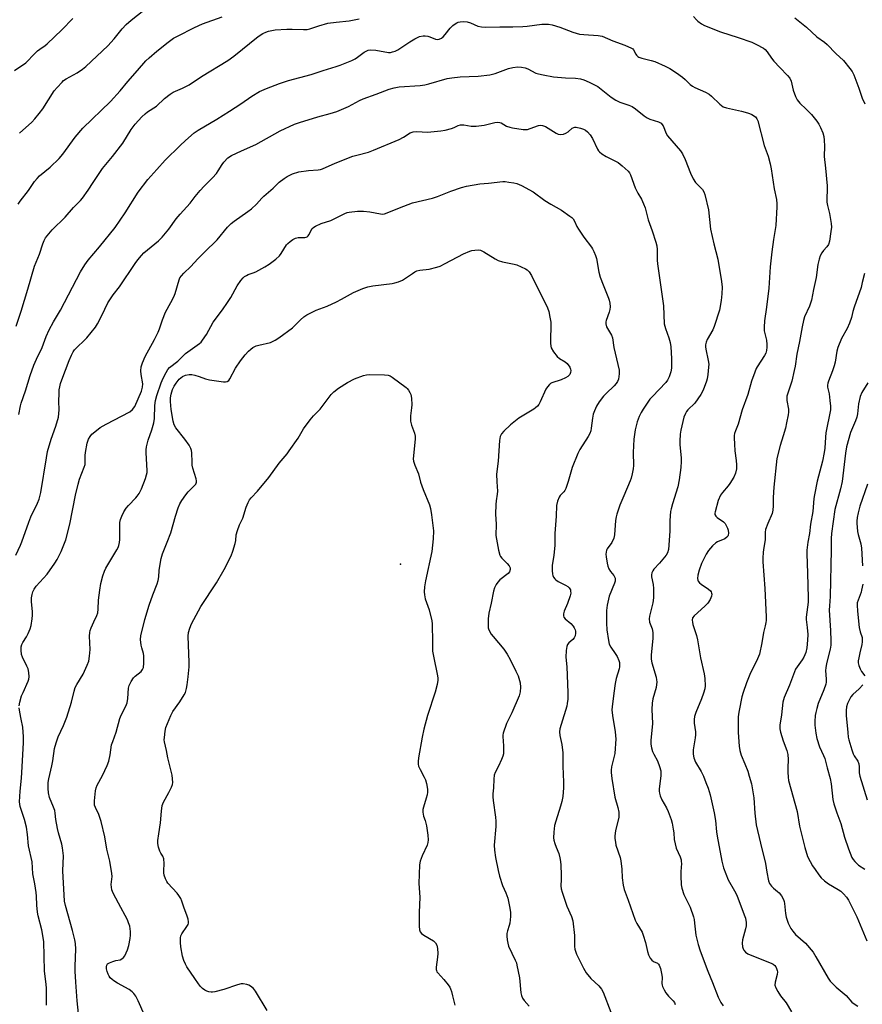
# Model space of a CAD drawing. Units: inches. Extents: x 1273769 to 1279769, y 581448 to 585449.
# Drawn here: x 1275975 to 1276307, y 582432 to 582819 of the extents above; entities that cross this region are included whole.
import ezdxf

# ---------------------------------------------------------------- set-up
doc = ezdxf.new("R2010")
doc.units = ezdxf.units.IN
doc.header["$MEASUREMENT"] = 0
doc.layers.add('ELEV-Spot Elevation', color=7, linetype='Continuous')
doc.layers.add('Undefined', color=1, linetype='Continuous')

msp = doc.modelspace()

# ---------------------------------------------------------------- linework, layer by layer
at = {"layer": 'ELEV-Spot Elevation'}
msp.add_point((1276125.07, 582604.74, 544.07), dxfattribs=at)
at = {"layer": 'Undefined'}
for points, elevation in [([(1275975.23, 582774.27), (1275980.1, 582778.61), (1275981.32, 582779.9), (1275983.07, 582781.95), (1275984.51, 582783.83), (1275988.93, 582790.88), (1275990.03, 582792.22), (1275991.99, 582794.36), (1275992.63, 582794.95), (1275993.59, 582795.63), (1275997.96, 582798.03), (1276000.02, 582799.48), (1276001.35, 582800.55), (1276009.97, 582808.61), (1276012.56, 582811.44), (1276015.61, 582815.37), (1276017.21, 582817), (1276019.15, 582818.69), (1276026, 582824.04)], 528), ([(1275973.33, 582798.94), (1275977.71, 582801.99), (1275978.58, 582802.74), (1275980.49, 582804.81), (1275982.39, 582806.66), (1275983.28, 582807.36), (1275985.33, 582808.72), (1275986.2, 582809.45), (1275991.96, 582814.96), (1275996.31, 582819.32)], 526), ([(1275974.78, 582746.37), (1275975.51, 582747.54), (1275978.79, 582751.75), (1275981.17, 582755.25), (1275982.16, 582756.49), (1275983.17, 582757.47), (1275987.32, 582760.86), (1275990.92, 582764.36), (1275992.31, 582766.02), (1275997.2, 582772.69), (1276000.21, 582776.21), (1276011, 582786.79), (1276014.83, 582790.99), (1276017.89, 582794.63), (1276021.73, 582798.88), (1276024.97, 582802.75), (1276026.24, 582803.93), (1276029.34, 582806.53), (1276033.72, 582810.11), (1276035.85, 582811.58), (1276037.36, 582812.45), (1276044.09, 582815.9), (1276047.2, 582817.31), (1276054.92, 582820.08)], 530), ([(1276240.41, 582820.2), (1276241.49, 582818.9), (1276242.1, 582818.31), (1276243.48, 582817.29), (1276244.73, 582816.58), (1276250.95, 582814.1), (1276257.97, 582811.9), (1276263.25, 582810.07), (1276265.1, 582809.21), (1276267.9, 582807.65), (1276268.58, 582807.14), (1276269.35, 582806.32), (1276271.08, 582803.78), (1276271.99, 582802.66), (1276274.38, 582800.06), (1276277.4, 582796.95), (1276278.3, 582795.85), (1276278.81, 582794.68), (1276279.27, 582792.34), (1276279.6, 582791.2), (1276280.55, 582788.71), (1276281.17, 582787.38), (1276282.15, 582786.12), (1276284.74, 582783.69), (1276286.73, 582781.59), (1276287.89, 582780.29), (1276288.89, 582778.99), (1276289.64, 582777.85), (1276290.3, 582776.53), (1276291.21, 582774.35), (1276291.6, 582773), (1276291.77, 582771.55), (1276291.87, 582769.18), (1276291.79, 582765.11), (1276292.32, 582760.56), (1276292.99, 582753.58), (1276292.84, 582747.11), (1276293.05, 582745.85), (1276293.84, 582742.7), (1276294.48, 582738.71), (1276294.59, 582737.29), (1276294.42, 582735.57), (1276293.82, 582731.85), (1276293.42, 582730.47), (1276292.87, 582729.56), (1276291.5, 582728.1), (1276290.85, 582727.23), (1276290.25, 582726.03), (1276289.8, 582724.75), (1276289.33, 582722.58), (1276288.6, 582717.55), (1276287.55, 582712.75), (1276286.77, 582708.61), (1276285.97, 582706.23), (1276284.07, 582701.98), (1276283.63, 582700.63), (1276283.08, 582698.16), (1276282.05, 582692.29), (1276281, 582687.3), (1276280.35, 582682.62), (1276280.02, 582680.88), (1276279.01, 582676.77), (1276277.56, 582672.46), (1276277.11, 582670.86), (1276277.02, 582670.03), (1276277.07, 582669.17), (1276277.71, 582665.67), (1276277.71, 582664.58), (1276277.58, 582663.45), (1276277.01, 582660.32), (1276276.52, 582658.31), (1276275.68, 582655.18), (1276274.41, 582651.45), (1276273.16, 582646.27), (1276271.91, 582635.07), (1276271.67, 582631), (1276271.73, 582627.71), (1276271.57, 582626.03), (1276271.26, 582624.67), (1276269.6, 582620.81), (1276268.74, 582618.43), (1276268.6, 582617.35), (1276268.5, 582614.36), (1276268.03, 582611.32), (1276267.83, 582609.54), (1276267.64, 582607.16), (1276267.61, 582605.67), (1276268.43, 582595.21), (1276268.91, 582584.09), (1276268.91, 582582.61), (1276268.83, 582581.78), (1276268.55, 582580.45), (1276267.88, 582577.93), (1276267.27, 582573.77), (1276266.31, 582569.42), (1276265.56, 582567.55), (1276262.57, 582561.34), (1276261.25, 582558.12), (1276259.87, 582554.27), (1276259.4, 582552.59), (1276258.28, 582547.19), (1276258.05, 582545.77), (1276257.97, 582544.61), (1276257.88, 582538.53), (1276258.35, 582533.22), (1276258.58, 582531.47), (1276259.15, 582529.62), (1276260.62, 582526.28), (1276261.71, 582523.3), (1276262.32, 582521.38), (1276263.13, 582518.32), (1276264.11, 582512.85), (1276264.53, 582506.89), (1276265.06, 582502.29), (1276266.69, 582495.08), (1276268.72, 582487.08), (1276269.23, 582483.63), (1276269.92, 582480.26), (1276270.28, 582479.19), (1276271, 582478.08), (1276271.77, 582477.29), (1276273.44, 582476.05), (1276274.08, 582475.46), (1276274.92, 582474.35), (1276275.78, 582472.92), (1276276.07, 582472.15), (1276276.22, 582471.34), (1276276.57, 582467.38), (1276276.8, 582465.95), (1276277.57, 582463.6), (1276278.61, 582461.53), (1276279.4, 582460.36), (1276280.48, 582459.09), (1276284.41, 582455.68), (1276287.4, 582452.11), (1276288.54, 582450.38), (1276293.35, 582441.94), (1276294.16, 582440.75), (1276296.46, 582438.43), (1276300.39, 582435.07), (1276302.65, 582432.52), (1276303.52, 582431.81), (1276304.95, 582430.93)], 532), ([(1276280.22, 582819.69), (1276284.77, 582816), (1276288.83, 582812.2), (1276291.85, 582810.09), (1276293, 582809.17), (1276296.4, 582805.66), (1276299.33, 582802.81), (1276301.89, 582799.69), (1276302.72, 582798.52), (1276303.37, 582797.22), (1276305.36, 582792.01), (1276306.75, 582787.98), (1276307.75, 582785.77)], 530), ([(1275973.91, 582698.4), (1275975.97, 582704.28), (1275978.56, 582712.9), (1275981.11, 582722), (1275983.1, 582726.66), (1275984.44, 582730.77), (1275985.01, 582732.06), (1275985.56, 582733.06), (1275986.77, 582734.7), (1275988.08, 582736.27), (1275993.24, 582741.27), (1275996.47, 582745), (1275999.3, 582747.86), (1276000.06, 582748.75), (1276002.34, 582751.84), (1276004.21, 582754.83), (1276007.93, 582760.42), (1276011.89, 582765.15), (1276015.94, 582770.31), (1276019.15, 582775.72), (1276020.73, 582777.87), (1276023.39, 582780.67), (1276024.67, 582781.9), (1276025.65, 582782.63), (1276029.11, 582784.89), (1276032.25, 582787.96), (1276034.5, 582789.64), (1276035.71, 582790.34), (1276039.34, 582791.96), (1276041.95, 582793.35), (1276046.81, 582796.59), (1276057.19, 582802.85), (1276059.59, 582804.56), (1276069.13, 582812.31), (1276070.93, 582813.47), (1276072.16, 582814.02), (1276073.22, 582814.36), (1276075.81, 582814.87), (1276080.48, 582815.15), (1276082.54, 582815.21), (1276086.99, 582815.04), (1276088.39, 582815.11), (1276089.42, 582815.33), (1276093.05, 582816.53), (1276096.49, 582817.51), (1276099.86, 582817.99), (1276104.92, 582818.45), (1276108.92, 582819.26)], 532), ([(1275975.06, 582663.65), (1275975.62, 582666.98), (1275975.89, 582668.08), (1275977.62, 582672.91), (1275979.53, 582678.95), (1275980.92, 582683.05), (1275981.96, 582685.45), (1275984.16, 582689.95), (1275985.82, 582694.37), (1275986.9, 582696.97), (1275988.58, 582700.06), (1275991.38, 582704.65), (1275999.29, 582719.8), (1276000.97, 582722.49), (1276002.34, 582724.38), (1276006.78, 582729.51), (1276012.88, 582737.15), (1276016.82, 582742.97), (1276021.91, 582751.08), (1276025.77, 582756.06), (1276029.23, 582760.03), (1276032.55, 582763.6), (1276038.4, 582769.39), (1276040.57, 582771.41), (1276044.03, 582774.41), (1276045.61, 582775.47), (1276052.91, 582779.81), (1276057.88, 582782.88), (1276062.27, 582785.81), (1276066.6, 582788.82), (1276069.73, 582790.69), (1276072.37, 582791.82), (1276077.52, 582793.78), (1276081.07, 582795.02), (1276089.93, 582797.35), (1276094.72, 582798.97), (1276099.77, 582800.46), (1276101.42, 582801.02), (1276105.99, 582802.85), (1276107.3, 582803.45), (1276108.26, 582804.11), (1276110.8, 582806.16), (1276111.56, 582806.57), (1276112.37, 582806.87), (1276113.48, 582807.05), (1276115.47, 582806.95), (1276120.4, 582806), (1276121.23, 582806.04), (1276122.03, 582806.21), (1276123.07, 582806.54), (1276124.1, 582807.04), (1276128.76, 582810.23), (1276130.77, 582811.39), (1276132.59, 582812.24), (1276133.98, 582812.57), (1276134.81, 582812.62), (1276135.85, 582812.49), (1276136.62, 582812.23), (1276138.89, 582811.23), (1276139.58, 582811.11), (1276140.32, 582811.22), (1276141.3, 582811.68), (1276141.96, 582812.19), (1276142.73, 582813.07), (1276144.7, 582815.64), (1276145.69, 582816.66), (1276146.57, 582817.32), (1276147.27, 582817.73), (1276147.78, 582817.93), (1276148.6, 582818.12), (1276150.02, 582818.23), (1276151.33, 582818.07), (1276152.67, 582817.65), (1276155.59, 582816.31), (1276156.93, 582816.05), (1276158.57, 582815.92), (1276164.18, 582816.1), (1276169.31, 582816.08), (1276173.28, 582816.19), (1276174.99, 582816.34), (1276180.71, 582817.13), (1276182.15, 582817.19), (1276183.3, 582817.14), (1276184.72, 582816.87), (1276187.8, 582815.97), (1276192.95, 582813.98), (1276195.47, 582813.28), (1276197.2, 582813.02), (1276202.85, 582812.67), (1276204.4, 582812.39), (1276208.69, 582810.64), (1276213.36, 582808.92), (1276216, 582807.73), (1276216.46, 582807.42), (1276216.83, 582807.04), (1276217.72, 582805.32), (1276218.01, 582804.91), (1276218.52, 582804.43), (1276218.92, 582804.19), (1276220.11, 582803.76), (1276223.72, 582802.84), (1276225.1, 582802.41), (1276229.16, 582800.66), (1276231.01, 582799.75), (1276233.73, 582797.96), (1276236.02, 582796.28), (1276237.11, 582795.34), (1276239.01, 582793.45), (1276239.93, 582792.72), (1276240.94, 582792.19), (1276245.15, 582790.38), (1276246.57, 582789.6), (1276247.42, 582788.87), (1276250.68, 582785.67), (1276252.01, 582784.65), (1276253.39, 582784.19), (1276259.24, 582782.95), (1276261.67, 582782.33), (1276262.45, 582782.05), (1276263.25, 582781.65), (1276264.69, 582780.65), (1276265.3, 582779.89), (1276265.64, 582779.08), (1276268.14, 582769.42), (1276269.71, 582765.23), (1276270.55, 582762.23), (1276270.98, 582760.3), (1276272.14, 582752.35), (1276272.95, 582748.15), (1276273.14, 582746.5), (1276273.16, 582745.34), (1276272.75, 582737.97), (1276271.83, 582732.5), (1276271.23, 582727.67), (1276270.55, 582721.68), (1276270, 582713.33), (1276269.07, 582705.83), (1276268.27, 582700.48), (1276268.17, 582697.92), (1276268.22, 582696.51), (1276269.02, 582692.81), (1276269.21, 582691.21), (1276269.22, 582690.13), (1276269.04, 582688.81), (1276268.76, 582687.78), (1276268.34, 582686.86), (1276265.41, 582682.44), (1276264.99, 582681.67), (1276264.43, 582680.32), (1276263.13, 582676.73), (1276261.72, 582671.47), (1276259.55, 582665.51), (1276257.99, 582659.81), (1276256.91, 582657.19), (1276256.56, 582656.13), (1276256.4, 582655.33), (1276256.33, 582654.49), (1276256.44, 582651.93), (1276256.64, 582649.36), (1276257.2, 582645.55), (1276257.33, 582643.88), (1276257.28, 582642.22), (1276256.93, 582640.56), (1276256.2, 582638.98), (1276254.71, 582636.45), (1276254.01, 582635.55), (1276251.73, 582633.01), (1276250.98, 582631.86), (1276250.12, 582629.83), (1276248.83, 582625.33), (1276248.76, 582624.78), (1276248.8, 582624.28), (1276249.12, 582623.63), (1276249.74, 582623.07), (1276252.19, 582621.37), (1276252.77, 582620.72), (1276253.22, 582619.98), (1276253.72, 582618.93), (1276253.95, 582618.11), (1276254.07, 582617.01), (1276254, 582616.22), (1276253.81, 582615.78), (1276253.52, 582615.4), (1276252.73, 582614.78), (1276249.83, 582613.59), (1276249.1, 582613.16), (1276247.82, 582611.95), (1276246.26, 582610.18), (1276245.36, 582608.69), (1276243.58, 582605.03), (1276242.6, 582602.35), (1276242.05, 582600.45), (1276241.91, 582599.12), (1276242.05, 582598.45), (1276242.25, 582598.03), (1276242.75, 582597.41), (1276243.38, 582596.86), (1276246.22, 582594.94), (1276247.06, 582594.25), (1276247.34, 582593.85), (1276247.5, 582593.42), (1276247.54, 582592.95), (1276247.4, 582592.18), (1276246.9, 582590.89), (1276245.98, 582589.44), (1276244.82, 582588.23), (1276240.65, 582584.46), (1276240.04, 582583.6), (1276239.89, 582582.8), (1276239.93, 582581.94), (1276240.13, 582581.1), (1276241.58, 582576.69), (1276242, 582575), (1276243.07, 582567.95), (1276244.6, 582561.57), (1276244.78, 582559.81), (1276244.94, 582556.88), (1276244.84, 582555.73), (1276244.33, 582554.05), (1276243.51, 582551.83), (1276241.27, 582546.45), (1276240.75, 582544.79), (1276240.64, 582543.66), (1276240.67, 582542.22), (1276241.11, 582538.77), (1276241.18, 582537.63), (1276241.07, 582536.47), (1276240.27, 582531.8), (1276240.19, 582530.92), (1276240.23, 582530.05), (1276240.56, 582528.61), (1276241.16, 582526.94), (1276243.35, 582523.19), (1276244.26, 582521.42), (1276245.19, 582518.91), (1276246.14, 582516.65), (1276246.92, 582514.07), (1276248.51, 582506.94), (1276248.96, 582504), (1276249.43, 582499.45), (1276249.67, 582497.73), (1276251.53, 582487.98), (1276252.15, 582485.39), (1276254.06, 582480.64), (1276256.56, 582476.28), (1276257.41, 582474.6), (1276260.33, 582466.91), (1276260.78, 582465.52), (1276261.06, 582463.87), (1276261.04, 582462.58), (1276260.78, 582461.31), (1276259.67, 582457.07), (1276259.45, 582455.65), (1276259.64, 582454.26), (1276259.89, 582453.46), (1276260.13, 582452.96), (1276260.83, 582452.15), (1276261.77, 582451.53), (1276265.94, 582449.8), (1276270.98, 582447.83), (1276271.76, 582447.42), (1276272.4, 582446.86), (1276272.71, 582446.43), (1276273.07, 582445.7), (1276273.3, 582444.93), (1276273.35, 582444.43), (1276273.22, 582443.36), (1276272.47, 582440.32), (1276272.4, 582439.24), (1276272.74, 582438.2), (1276273.55, 582436.69), (1276274.64, 582434.98), (1276276.85, 582432.26), (1276278.97, 582428.71)], 534), ([(1275973.82, 582608.31), (1275975.66, 582612.19), (1275976.19, 582613.55), (1275978.88, 582621.3), (1275979.79, 582623.37), (1275982.38, 582628.71), (1275983.01, 582630.36), (1275983.61, 582632.9), (1275985.83, 582646.54), (1275986.33, 582649.05), (1275987.78, 582653.96), (1275989.62, 582659.09), (1275990.6, 582662.64), (1275990.84, 582665.46), (1275990.75, 582668.93), (1275990.82, 582671.88), (1275990.92, 582673.35), (1275991.11, 582674.48), (1275991.46, 582675.85), (1275991.91, 582677.22), (1275994.85, 582684.86), (1275995.74, 582687), (1275996.38, 582688.28), (1275996.92, 582689.03), (1276001.71, 582693.76), (1276005.14, 582698.04), (1276005.89, 582699.26), (1276007.66, 582702.55), (1276010.04, 582707.52), (1276010.74, 582708.78), (1276012.05, 582710.68), (1276014.61, 582713.78), (1276020.76, 582723.03), (1276021.79, 582724.46), (1276023.28, 582726.21), (1276024.23, 582727.19), (1276029.88, 582731.97), (1276031.33, 582733.39), (1276033.99, 582736.54), (1276036.84, 582740.55), (1276038.48, 582742.48), (1276042.35, 582746.75), (1276044.35, 582749.38), (1276046.35, 582751.77), (1276047.85, 582753.44), (1276051.18, 582756.76), (1276052.77, 582758.48), (1276053.44, 582759.44), (1276054.93, 582761.94), (1276055.62, 582762.88), (1276057.26, 582764.53), (1276058.71, 582765.45), (1276062.56, 582767.39), (1276068.27, 582769.82), (1276077.77, 582775.19), (1276083.45, 582777.82), (1276085.42, 582778.52), (1276092.55, 582780.7), (1276097.51, 582781.96), (1276100.05, 582782.76), (1276104.71, 582784.78), (1276109, 582787.1), (1276110.47, 582787.79), (1276115.52, 582789.59), (1276120.64, 582791.58), (1276122.57, 582792.15), (1276124.58, 582792.46), (1276132.89, 582793.03), (1276134.65, 582793.23), (1276136.28, 582793.62), (1276143.46, 582795.72), (1276145.28, 582796.1), (1276148.56, 582796.41), (1276155.67, 582796.74), (1276160.2, 582797.22), (1276162.32, 582797.76), (1276167.58, 582799.74), (1276169.3, 582800.1), (1276171.32, 582800.33), (1276172.76, 582800.23), (1276174.16, 582799.94), (1276175.2, 582799.54), (1276178.4, 582797.94), (1276179.45, 582797.61), (1276181.2, 582797.24), (1276185.32, 582796.5), (1276189.96, 582796.09), (1276193.93, 582795.91), (1276195.86, 582795.63), (1276197.21, 582795.31), (1276199.36, 582794.37), (1276202.76, 582792.61), (1276207.97, 582788.5), (1276209.88, 582787.2), (1276211.42, 582786.48), (1276214.98, 582785.34), (1276216.25, 582784.76), (1276217.6, 582783.8), (1276220.95, 582781.08), (1276222.13, 582780.28), (1276223.22, 582779.82), (1276226.63, 582778.71), (1276227.64, 582778.18), (1276227.95, 582777.87), (1276228.39, 582777.16), (1276229.59, 582774.2), (1276230.17, 582773.22), (1276235.28, 582767.33), (1276235.99, 582766.13), (1276237.13, 582763.87), (1276239.15, 582758.57), (1276240.19, 582756.37), (1276241.21, 582754.89), (1276243.85, 582752.13), (1276244.45, 582751.23), (1276244.89, 582750.2), (1276246.21, 582744.08), (1276247.11, 582736.52), (1276248.41, 582730.8), (1276249.93, 582724.69), (1276251.34, 582715.93), (1276251.6, 582713.7), (1276251.49, 582711.07), (1276251.22, 582708.43), (1276250.53, 582704.63), (1276248.54, 582698.18), (1276247.91, 582696.89), (1276245.76, 582693.14), (1276245.36, 582692.1), (1276245.11, 582691.04), (1276245.06, 582690.22), (1276245.16, 582689.37), (1276246.15, 582684.81), (1276246.34, 582683.39), (1276246.3, 582682.23), (1276245.97, 582679.34), (1276245.73, 582677.62), (1276245.54, 582676.77), (1276244.19, 582673.23), (1276243.21, 582671.46), (1276240.89, 582668.15), (1276238.17, 582665.41), (1276237.62, 582664.77), (1276237.16, 582664.08), (1276236.58, 582662.58), (1276235.33, 582657.45), (1276235.08, 582655.83), (1276234.97, 582653.19), (1276235.04, 582651.74), (1276235.57, 582646.58), (1276235.55, 582645.13), (1276235.38, 582642.79), (1276234.73, 582637.92), (1276234.23, 582635.13), (1276232.12, 582628.5), (1276231.57, 582626.58), (1276231.34, 582625.46), (1276231.07, 582621.88), (1276231.02, 582617.74), (1276230.54, 582610.55), (1276230.19, 582609.21), (1276229.63, 582608.24), (1276227.04, 582605.15), (1276224.79, 582602.8), (1276224.32, 582602.1), (1276224.02, 582601.35), (1276223.87, 582600.57), (1276223.9, 582599.78), (1276224.5, 582596.81), (1276224.69, 582595.22), (1276224.6, 582591.52), (1276224.36, 582589.54), (1276223.12, 582584.28), (1276222.96, 582583.22), (1276223.12, 582581.94), (1276224.16, 582579.27), (1276224.37, 582577.85), (1276224.36, 582575.49), (1276223.68, 582569.08), (1276223.69, 582567.42), (1276223.99, 582566.01), (1276225.65, 582560.26), (1276225.85, 582559.24), (1276225.91, 582558.48), (1276225.66, 582556.31), (1276224.39, 582551.75), (1276224.11, 582550.08), (1276224.02, 582547.61), (1276224.21, 582542.16), (1276223.63, 582535.43), (1276223.6, 582533.99), (1276223.85, 582532.53), (1276224.27, 582531.1), (1276224.75, 582530.07), (1276226.23, 582527.38), (1276227.02, 582525.15), (1276227.47, 582523.44), (1276227.53, 582522.58), (1276227.48, 582521.71), (1276226.89, 582516.27), (1276226.86, 582515.45), (1276226.95, 582514.65), (1276227.27, 582513.59), (1276227.92, 582512.04), (1276229.71, 582508.9), (1276230.42, 582507.44), (1276231.61, 582504.3), (1276231.99, 582502.86), (1276232.42, 582500.52), (1276232.61, 582499.05), (1276232.79, 582496.43), (1276233.1, 582494.72), (1276233.59, 582493.05), (1276235.09, 582489.6), (1276235.46, 582488.52), (1276235.58, 582487.85), (1276235.61, 582487.06), (1276235.35, 582483.93), (1276235.35, 582482.18), (1276235.48, 582478.68), (1276235.73, 582477.27), (1276236.62, 582474.84), (1276239, 582469.87), (1276240.31, 582466.12), (1276240.58, 582464.99), (1276240.81, 582463.53), (1276241.33, 582458.9), (1276242.23, 582455.19), (1276243.01, 582452.71), (1276245.99, 582444.66), (1276247.86, 582440.23), (1276250.13, 582434.45), (1276251.07, 582432.42), (1276251.98, 582431.09)], 536), ([(1275975.15, 582549.11), (1275975.39, 582550.48), (1275976.1, 582552.93), (1275976.65, 582554.27), (1275978.74, 582558.74), (1275978.98, 582559.56), (1275979.04, 582560.41), (1275978.93, 582562.14), (1275978.63, 582563.56), (1275978.18, 582564.65), (1275976.5, 582568.15), (1275976.1, 582569.25), (1275975.9, 582570.92), (1275975.98, 582572.31), (1275976.23, 582573.13), (1275976.59, 582573.91), (1275978.03, 582576.16), (1275978.69, 582577.44), (1275979.47, 582579.29), (1275979.86, 582580.68), (1275980.29, 582583.27), (1275980.44, 582584.72), (1275980.38, 582586.15), (1275980.03, 582589.89), (1275980.01, 582591.52), (1275980.21, 582592.88), (1275980.53, 582593.94), (1275981.04, 582594.95), (1275981.82, 582596.13), (1275986.18, 582600.84), (1275989.18, 582605.1), (1275990.06, 582606.63), (1275991.66, 582609.8), (1275993.56, 582614.37), (1275995.11, 582620.45), (1275997.33, 582631.91), (1275998.31, 582636.22), (1275998.9, 582638.19), (1276000.71, 582642.85), (1276001.05, 582643.96), (1276001.16, 582645.1), (1276001.1, 582647.55), (1276001.19, 582648.65), (1276001.95, 582652.32), (1276002.47, 582653.97), (1276003.02, 582654.98), (1276003.73, 582655.88), (1276004.85, 582656.86), (1276006.99, 582658.49), (1276009.38, 582659.89), (1276018.7, 582664.73), (1276019.78, 582665.62), (1276020.6, 582666.73), (1276023.22, 582672.83), (1276023.7, 582674.41), (1276023.74, 582675.73), (1276023.15, 582679.37), (1276023.05, 582680.75), (1276023.17, 582682.33), (1276023.63, 582683.97), (1276024.64, 582686.39), (1276028.31, 582693.16), (1276029.75, 582696.01), (1276030.28, 582697.34), (1276031.51, 582700.89), (1276032.75, 582703.94), (1276034.85, 582707.63), (1276036.03, 582709.92), (1276036.53, 582711.28), (1276038.04, 582716.56), (1276038.38, 582717.33), (1276038.96, 582718.22), (1276039.89, 582719.26), (1276042.7, 582721.87), (1276045.36, 582724.8), (1276047.99, 582727.54), (1276053.03, 582732.36), (1276057.12, 582737.32), (1276058.53, 582738.81), (1276059.66, 582739.73), (1276065.14, 582743.49), (1276066.52, 582744.51), (1276068.43, 582746.34), (1276070.53, 582748.7), (1276071.36, 582749.52), (1276075.02, 582752.64), (1276077.44, 582754.96), (1276079.31, 582756.43), (1276080.52, 582757.28), (1276081.3, 582757.69), (1276082.67, 582758.24), (1276085.19, 582759.04), (1276088.9, 582759.53), (1276092.69, 582759.86), (1276093.67, 582760.03), (1276094.44, 582760.27), (1276099.45, 582762.42), (1276106.39, 582765.18), (1276107.98, 582765.68), (1276112.54, 582766.86), (1276114.48, 582767.58), (1276124.57, 582771.76), (1276126.29, 582772.64), (1276128.98, 582774.41), (1276130.16, 582774.81), (1276131.52, 582774.92), (1276135.73, 582774.72), (1276141.03, 582775.2), (1276142.76, 582775.46), (1276145.2, 582776.09), (1276146.25, 582776.49), (1276147.77, 582777.26), (1276148.71, 582777.55), (1276150.06, 582777.53), (1276152.9, 582777.03), (1276154.85, 582777), (1276157.97, 582777.47), (1276162.26, 582778.46), (1276163.4, 582778.59), (1276164.18, 582778.47), (1276164.69, 582778.29), (1276166.87, 582777.06), (1276168.1, 582776.62), (1276169.13, 582776.38), (1276173.41, 582775.7), (1276174.24, 582775.69), (1276175.06, 582775.78), (1276176.17, 582776.09), (1276179.45, 582777.27), (1276180.27, 582777.41), (1276180.95, 582777.34), (1276182.16, 582776.85), (1276186.38, 582774.23), (1276187.18, 582773.93), (1276188.04, 582773.81), (1276189.18, 582773.87), (1276190.15, 582774.25), (1276191.05, 582774.85), (1276192.61, 582776.21), (1276193.26, 582776.54), (1276193.7, 582776.64), (1276194.25, 582776.63), (1276195.95, 582776.23), (1276197.07, 582775.85), (1276197.85, 582775.47), (1276198.73, 582774.75), (1276199.7, 582773.67), (1276200.61, 582772.2), (1276202.58, 582768.02), (1276203.02, 582767.3), (1276203.39, 582766.89), (1276204.27, 582766.21), (1276205.96, 582765.16), (1276210.71, 582762.72), (1276212.31, 582761.47), (1276214.68, 582759.32), (1276215.18, 582758.63), (1276215.57, 582757.87), (1276217.41, 582752.74), (1276218.49, 582750.67), (1276219.9, 582748.32), (1276220.75, 582746.51), (1276221.31, 582744.86), (1276222.49, 582740.24), (1276224.12, 582735.88), (1276225.55, 582731.41), (1276225.92, 582729.99), (1276226.07, 582728.46), (1276226.08, 582724.31), (1276226.19, 582722.84), (1276228.61, 582706.43), (1276228.85, 582699.29), (1276229.32, 582697.4), (1276230.71, 582693.83), (1276231.18, 582691.89), (1276231.48, 582690.2), (1276231.76, 582685.63), (1276231.7, 582681.81), (1276231.49, 582680.38), (1276230.76, 582678.49), (1276230.12, 582677.19), (1276229.47, 582676.24), (1276224.21, 582670.74), (1276223.25, 582669.61), (1276222.38, 582668.42), (1276220.52, 582665.74), (1276219.75, 582664.48), (1276219.01, 582662.89), (1276218.19, 582660.73), (1276217.49, 582657.65), (1276216.84, 582653.97), (1276216.66, 582648.7), (1276216.76, 582643.61), (1276216.65, 582642.25), (1276216.26, 582640.3), (1276215.83, 582638.65), (1276215.45, 582637.56), (1276213.02, 582631.65), (1276211.37, 582627.94), (1276210.15, 582624.48), (1276209.9, 582623.37), (1276209.73, 582621.91), (1276209.34, 582616.35), (1276209.02, 582615), (1276208.26, 582613.26), (1276206.45, 582610.73), (1276206.18, 582610.24), (1276205.96, 582609.53), (1276205.9, 582608.74), (1276206, 582607.62), (1276206.4, 582605.1), (1276206.68, 582604), (1276207.13, 582602.92), (1276207.69, 582601.89), (1276209.05, 582600.25), (1276209.33, 582599.79), (1276209.51, 582599.27), (1276209.57, 582598.72), (1276209.5, 582598.08), (1276209.26, 582597.24), (1276207.26, 582592.23), (1276206.41, 582588.59), (1276206.13, 582586.59), (1276206.1, 582581.58), (1276206.34, 582578.93), (1276206.92, 582574.78), (1276207.22, 582573.34), (1276207.84, 582572.11), (1276209.62, 582569.66), (1276210.33, 582568.46), (1276210.99, 582566.93), (1276211.2, 582566.08), (1276211.31, 582565.23), (1276211.27, 582564.42), (1276211.12, 582563.63), (1276209.92, 582559.77), (1276209.51, 582557.84), (1276209.07, 582554), (1276208.32, 582548.63), (1276208.3, 582547.49), (1276208.51, 582545.21), (1276208.75, 582543.5), (1276209.57, 582538.96), (1276209.74, 582537.25), (1276209.77, 582536.11), (1276209.39, 582530.32), (1276208.18, 582525.1), (1276207.96, 582523.73), (1276207.93, 582522.89), (1276208.2, 582520.51), (1276209.47, 582513.11), (1276210.63, 582509.06), (1276211.01, 582507.17), (1276211.03, 582506.1), (1276210.94, 582505.28), (1276209.71, 582499.87), (1276209.49, 582497.95), (1276209.47, 582496.83), (1276209.65, 582495.37), (1276209.88, 582494.22), (1276211.49, 582489.37), (1276211.82, 582488.03), (1276212.22, 582484.86), (1276212.3, 582481.42), (1276212.65, 582478.56), (1276213.12, 582476.86), (1276214.7, 582472.65), (1276217.46, 582464.7), (1276218.06, 582463.44), (1276220.14, 582459.99), (1276220.62, 582458.91), (1276221.53, 582455.92), (1276222.23, 582452.47), (1276222.69, 582451.1), (1276223.35, 582449.84), (1276224.03, 582448.98), (1276224.7, 582448.54), (1276226.17, 582447.82), (1276226.56, 582447.5), (1276226.87, 582447.07), (1276227.37, 582445.71), (1276227.97, 582443.08), (1276228.03, 582442.23), (1276227.91, 582439.89), (1276228.03, 582439.16), (1276228.21, 582438.64), (1276228.82, 582437.36), (1276229.55, 582436.16), (1276230.59, 582434.9), (1276232.36, 582433.08), (1276232.84, 582432.39), (1276233.2, 582431.62)], 538), ([(1275998.8, 582425.57), (1275997.98, 582433.02), (1275997.4, 582440.35), (1275997.16, 582444.64), (1275997.14, 582446.69), (1275997.45, 582453.39), (1275997.32, 582455.62), (1275997.06, 582457.02), (1275996.12, 582460.69), (1275993.34, 582470.5), (1275992.98, 582472.17), (1275992.3, 582484.13), (1275992.56, 582490.06), (1275992.17, 582493.19), (1275991.86, 582494.58), (1275990.58, 582499.08), (1275990.16, 582500.81), (1275989.51, 582504.34), (1275989.29, 582506.86), (1275989.12, 582507.89), (1275988.67, 582509.2), (1275987.04, 582512.98), (1275986.64, 582514.88), (1275986.5, 582516.56), (1275986.61, 582518.85), (1275986.79, 582520.28), (1275988.05, 582525.43), (1275988.4, 582527.41), (1275989.09, 582532.23), (1275989.68, 582534.45), (1275990.53, 582536.91), (1275992.62, 582541.33), (1275993.87, 582544.53), (1275995.76, 582550.54), (1275996.74, 582554.87), (1275997.15, 582556.23), (1275997.79, 582557.47), (1276000.25, 582561.45), (1276001.87, 582564.99), (1276002.5, 582566.66), (1276002.86, 582568.64), (1276003.11, 582571.21), (1276002.8, 582576.51), (1276002.88, 582577.84), (1276003.08, 582578.62), (1276003.49, 582579.71), (1276004.53, 582582.13), (1276005.7, 582584.55), (1276006.08, 582585.64), (1276006.26, 582587.06), (1276006.36, 582590.58), (1276006.85, 582594.6), (1276007.24, 582597.16), (1276007.99, 582600.16), (1276008.66, 582601.96), (1276009.24, 582603.22), (1276013.53, 582610.34), (1276014.07, 582611.35), (1276014.38, 582612.16), (1276014.63, 582613.27), (1276014.72, 582614.41), (1276014.78, 582621.12), (1276015.01, 582622.39), (1276015.46, 582623.66), (1276016.34, 582625.4), (1276017.26, 582626.77), (1276018.17, 582627.84), (1276021.05, 582630.81), (1276021.6, 582631.48), (1276022.35, 582632.62), (1276023.23, 582634.36), (1276024.8, 582638.44), (1276025.27, 582639.84), (1276025.44, 582640.78), (1276025.48, 582641.59), (1276025.13, 582648.59), (1276025.13, 582649.75), (1276025.26, 582650.91), (1276025.82, 582653.47), (1276027.29, 582657.6), (1276028.08, 582660.37), (1276028.34, 582662.08), (1276028.56, 582667.21), (1276028.79, 582669.07), (1276029.3, 582671.06), (1276031.02, 582676.13), (1276031.76, 582677.87), (1276032.93, 582680.16), (1276033.67, 582681.38), (1276034.31, 582682.12), (1276037.49, 582684.66), (1276040.62, 582687.63), (1276046.05, 582691.58), (1276046.72, 582692.14), (1276047.3, 582692.8), (1276048.76, 582695.05), (1276051.44, 582699.92), (1276055.1, 582704.73), (1276057.09, 582707.63), (1276058.35, 582709.6), (1276060.89, 582714.17), (1276062.32, 582716.29), (1276063.2, 582717.39), (1276063.82, 582717.92), (1276064.51, 582718.36), (1276065.26, 582718.7), (1276067.13, 582719.3), (1276068.19, 582719.74), (1276071.78, 582721.66), (1276073.49, 582722.76), (1276076.07, 582724.7), (1276077.53, 582726.03), (1276078.2, 582726.93), (1276080.28, 582730.32), (1276080.84, 582730.94), (1276081.7, 582731.68), (1276082.82, 582732.52), (1276083.79, 582733.03), (1276084.88, 582733.19), (1276087.44, 582733.23), (1276087.96, 582733.33), (1276088.41, 582733.53), (1276088.79, 582733.85), (1276089.1, 582734.28), (1276090.42, 582736.73), (1276091.02, 582737.29), (1276091.75, 582737.74), (1276093.86, 582738.7), (1276097.67, 582739.9), (1276103.19, 582742.71), (1276104.16, 582743.1), (1276104.91, 582743.27), (1276108.19, 582743.57), (1276110.53, 582743.54), (1276113.09, 582743.28), (1276117.28, 582742.49), (1276118.05, 582742.46), (1276118.83, 582742.59), (1276121.22, 582743.42), (1276124.69, 582744.9), (1276129.86, 582746.93), (1276137.74, 582748.69), (1276139.68, 582749.4), (1276144.93, 582751.51), (1276149.11, 582752.89), (1276151.09, 582753.41), (1276156.31, 582754.37), (1276159.8, 582754.63), (1276165.41, 582755.21), (1276166.23, 582755.21), (1276167.7, 582755.07), (1276169.73, 582754.78), (1276170.87, 582754.52), (1276172.71, 582753.7), (1276177.3, 582751.26), (1276181.83, 582747.84), (1276184.28, 582746.33), (1276188.47, 582743.94), (1276191.78, 582741.68), (1276192.45, 582741.15), (1276193.01, 582740.59), (1276193.57, 582739.68), (1276194.51, 582737.53), (1276195.09, 582736.51), (1276197.27, 582733.35), (1276200.2, 582729.48), (1276200.67, 582728.77), (1276201.18, 582727.72), (1276201.83, 582726.1), (1276202.16, 582724.99), (1276203.2, 582719.55), (1276203.69, 582717.66), (1276204.83, 582714.6), (1276206.95, 582709.39), (1276207.2, 582708.56), (1276207.41, 582707.44), (1276207.57, 582706.02), (1276207.51, 582704.91), (1276207.18, 582703.83), (1276205.96, 582700.62), (1276205.84, 582700.07), (1276205.85, 582699.25), (1276206.18, 582698.17), (1276208.15, 582694.85), (1276208.56, 582693.78), (1276209.05, 582689.95), (1276211.15, 582681.03), (1276211.14, 582679.57), (1276210.81, 582677.57), (1276210.48, 582676.6), (1276209.97, 582675.77), (1276209.18, 582674.91), (1276205.97, 582671.85), (1276204.99, 582670.81), (1276203.21, 582668.65), (1276202.21, 582666.94), (1276201.38, 582665.13), (1276200.93, 582663.79), (1276200.61, 582662.13), (1276200.17, 582658.23), (1276199.96, 582657.17), (1276199.62, 582656.15), (1276198.97, 582654.97), (1276195.69, 582649.87), (1276194.86, 582648.33), (1276192.61, 582642.77), (1276191.03, 582637.33), (1276190.1, 582634.48), (1276189.72, 582633.69), (1276189.43, 582633.27), (1276187.95, 582631.71), (1276187.47, 582631.06), (1276186.84, 582629.48), (1276186.47, 582627.81), (1276186.41, 582623.61), (1276185.78, 582616.79), (1276185.77, 582612.16), (1276185.37, 582608.35), (1276184.82, 582604.25), (1276184.81, 582602.28), (1276184.9, 582600.89), (1276185.02, 582600.36), (1276185.34, 582599.63), (1276185.8, 582598.96), (1276186.17, 582598.57), (1276187.1, 582597.94), (1276189.98, 582596.51), (1276190.91, 582595.96), (1276191.47, 582595.45), (1276191.93, 582594.65), (1276192.04, 582594.17), (1276192.08, 582593.41), (1276191.88, 582592.33), (1276190.85, 582589.36), (1276189.45, 582586.33), (1276189.25, 582585.21), (1276189.26, 582584.39), (1276189.39, 582583.9), (1276189.86, 582583.27), (1276192.09, 582581.46), (1276193.03, 582580.39), (1276193.48, 582579.66), (1276193.83, 582578.9), (1276193.96, 582578.39), (1276194, 582577.61), (1276193.86, 582576.6), (1276193.44, 582575.79), (1276192.89, 582575.2), (1276191.37, 582573.83), (1276190.85, 582573.18), (1276190.58, 582572.43), (1276190.34, 582570.77), (1276190.19, 582568.2), (1276190.5, 582564.33), (1276190.97, 582554.26), (1276190.91, 582551.71), (1276190.73, 582550), (1276190.51, 582548.89), (1276188.28, 582541.64), (1276187.85, 582539.96), (1276187.69, 582538.82), (1276187.82, 582537.37), (1276188.63, 582533.9), (1276189.03, 582530.5), (1276188.98, 582525.28), (1276189.28, 582519.07), (1276189.21, 582516.78), (1276188.91, 582513.41), (1276188.55, 582511.48), (1276188.03, 582509.55), (1276186.18, 582503.69), (1276185.72, 582502), (1276185.44, 582499.42), (1276185.34, 582497.12), (1276185.46, 582496.26), (1276185.82, 582494.86), (1276186.29, 582493.47), (1276187.34, 582490.94), (1276187.82, 582489.22), (1276188.12, 582487.77), (1276188.24, 582486.34), (1276188.36, 582482.57), (1276188.35, 582480.78), (1276188.16, 582478.22), (1276188.32, 582477.12), (1276188.71, 582475.76), (1276190.56, 582470.29), (1276192.38, 582466.21), (1276192.91, 582464.55), (1276193.59, 582458.72), (1276193.5, 582455.56), (1276193.54, 582454.42), (1276193.75, 582453.32), (1276194.37, 582451.44), (1276194.97, 582450.11), (1276197.1, 582445.87), (1276198.14, 582444.1), (1276199.98, 582441.84), (1276203.16, 582438.89), (1276204.17, 582437.65), (1276204.79, 582436.37), (1276207.81, 582428.62)], 540), ([(1276024.46, 582427.35), (1276021.96, 582433.02), (1276020.97, 582434.87), (1276020.3, 582435.85), (1276019.54, 582436.62), (1276018.45, 582437.46), (1276013.86, 582439.99), (1276012.36, 582440.89), (1276011.66, 582441.4), (1276010.94, 582442.13), (1276010.49, 582442.76), (1276010.11, 582443.5), (1276009.71, 582444.54), (1276009.46, 582445.57), (1276009.44, 582446.35), (1276009.63, 582447.11), (1276009.92, 582447.52), (1276010.61, 582447.97), (1276011.99, 582448.54), (1276013.14, 582448.88), (1276014.82, 582449.2), (1276015.58, 582449.48), (1276016.17, 582450), (1276016.64, 582450.7), (1276017.81, 582453.08), (1276018.33, 582454.74), (1276018.83, 582457.56), (1276018.91, 582458.91), (1276018.88, 582460.31), (1276018.61, 582462.34), (1276018.2, 582463.76), (1276017.79, 582464.86), (1276014.19, 582471.39), (1276012.15, 582475.37), (1276011.63, 582476.72), (1276011.43, 582477.77), (1276011.36, 582478.84), (1276011.66, 582481.91), (1276011.65, 582483.11), (1276010.84, 582487.93), (1276009.61, 582492.66), (1276008.79, 582497.49), (1276007.44, 582503.56), (1276006.54, 582506.36), (1276005.12, 582509.02), (1276004.82, 582509.98), (1276004.81, 582511.67), (1276005.18, 582515.67), (1276005.44, 582516.77), (1276005.85, 582517.82), (1276007.94, 582521.63), (1276009.75, 582525.62), (1276010.39, 582527.24), (1276010.96, 582529.84), (1276011.52, 582533.69), (1276011.93, 582535.01), (1276013.28, 582538.74), (1276014.75, 582544.03), (1276015.27, 582545.36), (1276017.08, 582548.91), (1276017.62, 582550.2), (1276017.89, 582551.96), (1276018.1, 582556.01), (1276018.35, 582557.1), (1276019.17, 582558.63), (1276020.17, 582560.06), (1276020.77, 582560.66), (1276023.13, 582562.58), (1276023.7, 582563.36), (1276023.99, 582564.07), (1276024.19, 582565.8), (1276024.21, 582568.73), (1276024.05, 582569.59), (1276023.37, 582571.86), (1276023.14, 582572.97), (1276022.9, 582575.19), (1276022.97, 582576.59), (1276024.58, 582583.04), (1276026.25, 582588.65), (1276027.67, 582592.67), (1276029.42, 582597.02), (1276029.87, 582598.39), (1276030.11, 582599.76), (1276030.22, 582602.23), (1276030.41, 582603.96), (1276031.03, 582607.03), (1276031.5, 582608.89), (1276033.36, 582613.36), (1276034.76, 582617.1), (1276036.62, 582623.63), (1276037.71, 582626.89), (1276038.38, 582628.49), (1276039.07, 582629.74), (1276040.71, 582632.07), (1276041.62, 582633.16), (1276044.28, 582635.77), (1276044.59, 582636.22), (1276044.86, 582636.99), (1276044.92, 582637.54), (1276044.81, 582638.37), (1276043.51, 582642.55), (1276043.24, 582643.68), (1276043.13, 582644.83), (1276043.01, 582648.61), (1276042.88, 582649.46), (1276042.64, 582650.27), (1276041.94, 582651.51), (1276040.25, 582653.89), (1276036.74, 582658.33), (1276036.1, 582659.63), (1276035.72, 582661.03), (1276034.93, 582665.62), (1276034.63, 582668.72), (1276034.63, 582670.16), (1276034.87, 582671.59), (1276035.51, 582673.46), (1276036.09, 582674.74), (1276036.88, 582675.95), (1276038.13, 582677.55), (1276039.34, 582678.58), (1276040.54, 582679.16), (1276041.94, 582679.37), (1276043.11, 582679.34), (1276044.25, 582679.14), (1276045.93, 582678.62), (1276048.39, 582677.71), (1276050.01, 582677.31), (1276055.47, 582676.53), (1276056.31, 582676.51), (1276056.99, 582676.66), (1276057.56, 582677.03), (1276058.06, 582677.67), (1276060.21, 582681.84), (1276062.22, 582684.75), (1276064.03, 582687.06), (1276065.37, 582688.56), (1276066.2, 582689.35), (1276067.11, 582689.98), (1276068.36, 582690.61), (1276069.46, 582690.94), (1276073.99, 582692.01), (1276074.8, 582692.32), (1276075.84, 582692.88), (1276077.31, 582693.84), (1276082.59, 582697.69), (1276085.82, 582700.86), (1276087.12, 582702), (1276088.34, 582702.8), (1276090.42, 582703.92), (1276092, 582704.65), (1276096.25, 582706.3), (1276099.91, 582707.96), (1276101.98, 582708.98), (1276106.6, 582711.58), (1276110.34, 582713.17), (1276112.25, 582713.8), (1276114.24, 582714.27), (1276121.82, 582715.15), (1276122.96, 582715.38), (1276124.32, 582715.76), (1276125.89, 582716.42), (1276129.8, 582719.14), (1276130.8, 582719.74), (1276131.58, 582720.1), (1276132.67, 582720.34), (1276136.35, 582720.76), (1276139.37, 582721.53), (1276140.68, 582722.03), (1276142.71, 582722.99), (1276149.94, 582726.78), (1276152.37, 582727.88), (1276153.21, 582728.15), (1276154.35, 582728.32), (1276155.79, 582728.36), (1276156.62, 582728.25), (1276157.93, 582727.65), (1276162.35, 582724.87), (1276163.56, 582724.18), (1276165.19, 582723.65), (1276169.79, 582722.77), (1276170.9, 582722.45), (1276174.28, 582720.95), (1276174.98, 582720.5), (1276175.73, 582719.69), (1276176.63, 582718.28), (1276178.06, 582715.23), (1276181.73, 582708.08), (1276182.92, 582705.52), (1276183.42, 582704.2), (1276183.91, 582701.97), (1276184.21, 582699.99), (1276184.12, 582691.62), (1276184.22, 582690.46), (1276184.42, 582689.81), (1276185.32, 582688.29), (1276186.79, 582686.42), (1276187.69, 582685.71), (1276189.91, 582684.36), (1276190.68, 582683.7), (1276191.68, 582682.24), (1276192.01, 582681.45), (1276192.08, 582680.92), (1276191.96, 582680.12), (1276191.67, 582679.37), (1276191.38, 582678.93), (1276190.97, 582678.57), (1276189.96, 582678.01), (1276188.33, 582677.31), (1276184.71, 582676.1), (1276184.13, 582675.76), (1276183.71, 582675.39), (1276182.97, 582674.51), (1276182.33, 582673.55), (1276180.05, 582668.6), (1276179.51, 582667.62), (1276179, 582666.97), (1276178.19, 582666.19), (1276177.51, 582665.69), (1276171.72, 582662.13), (1276169.67, 582660.6), (1276168.34, 582659.5), (1276165.78, 582657.06), (1276164.88, 582656), (1276164.38, 582655.03), (1276164.04, 582653.45), (1276163.53, 582645.34), (1276162.89, 582640.1), (1276162.97, 582637.13), (1276163.26, 582633.47), (1276163.16, 582632.32), (1276162.69, 582629.7), (1276162.6, 582628.25), (1276162.55, 582624.47), (1276162.73, 582620.49), (1276162.66, 582616), (1276162.87, 582614.56), (1276163.73, 582610.25), (1276164.25, 582608.3), (1276164.51, 582607.8), (1276165.03, 582607.13), (1276167.07, 582605.03), (1276167.82, 582604.15), (1276168.25, 582603.28), (1276168.31, 582602.61), (1276167.99, 582601.72), (1276167.47, 582601.09), (1276164.2, 582598.55), (1276163.36, 582597.75), (1276162.76, 582596.8), (1276162.16, 582595.49), (1276161.73, 582594.1), (1276160.8, 582589.49), (1276159.89, 582585.55), (1276159.65, 582583.24), (1276159.55, 582580.34), (1276159.61, 582579.77), (1276159.86, 582578.97), (1276160.78, 582577.2), (1276161.51, 582576.26), (1276165.77, 582571.32), (1276167.05, 582569.35), (1276168.22, 582567.31), (1276170.54, 582562.71), (1276171.36, 582560.89), (1276172.16, 582558.13), (1276172.31, 582556.38), (1276172.21, 582554.6), (1276171.74, 582552.93), (1276168.86, 582546.28), (1276166.88, 582542.09), (1276165.55, 582538.31), (1276165.38, 582537.49), (1276165.36, 582536.94), (1276165.66, 582533.29), (1276165.68, 582531.27), (1276165.6, 582530.13), (1276165.4, 582529.3), (1276164.87, 582527.95), (1276163.67, 582525.29), (1276162.4, 582522.82), (1276162.02, 582521.8), (1276161.79, 582520.17), (1276161.64, 582516.75), (1276161.43, 582514.42), (1276161.42, 582513.26), (1276161.52, 582511.79), (1276162.45, 582505.32), (1276162.6, 582503.63), (1276162.58, 582501.6), (1276162.02, 582494.2), (1276162.13, 582492.22), (1276162.44, 582489.4), (1276163.52, 582484.3), (1276164.12, 582482.05), (1276165.28, 582478.44), (1276166.54, 582475.55), (1276167.3, 582473.35), (1276168.04, 582470.18), (1276168.4, 582467.9), (1276168.43, 582466.17), (1276168.13, 582463.55), (1276167.93, 582462.71), (1276167.17, 582460.59), (1276166.92, 582459.55), (1276166.89, 582458.45), (1276167.06, 582457.04), (1276167.31, 582455.64), (1276167.61, 582454.56), (1276170.23, 582449.03), (1276170.69, 582447.93), (1276170.92, 582447.11), (1276171.96, 582442.05), (1276172.48, 582436.23), (1276172.74, 582435.14), (1276173.13, 582434.09), (1276173.72, 582433.17), (1276175.69, 582430.89)], 542), ([(1276307.6, 582719.11), (1276306.76, 582715.49), (1276306.25, 582713.6), (1276303.57, 582705.81), (1276303.05, 582704.1), (1276302.46, 582701.74), (1276301.69, 582699.59), (1276300.8, 582697.5), (1276298.6, 582693.51), (1276297.1, 582689.94), (1276296.75, 582688.53), (1276296.03, 582684.22), (1276295.7, 582682.73), (1276295.02, 582680.76), (1276293.41, 582676.69), (1276293.17, 582675.9), (1276293.07, 582675.14), (1276293.1, 582674.38), (1276293.73, 582671.77), (1276294.04, 582669.2), (1276294.23, 582666.9), (1276294.19, 582665.47), (1276292.48, 582656.45), (1276292.3, 582654.72), (1276292.06, 582650.44), (1276291.82, 582648.74), (1276291.07, 582645.31), (1276288.96, 582637.36), (1276287.97, 582632.08), (1276287.76, 582630.61), (1276287.3, 582625.46), (1276286.44, 582620.45), (1276286, 582616.89), (1276285.34, 582613.4), (1276284.96, 582610.29), (1276284.92, 582608.84), (1276285.27, 582601.16), (1276285.52, 582591.51), (1276285.42, 582589.78), (1276284.69, 582583.89), (1276284.71, 582583.01), (1276285.08, 582579.84), (1276285.28, 582577.04), (1276285.22, 582574.86), (1276284.99, 582571.92), (1276284.53, 582570.06), (1276283.8, 582568.25), (1276283.17, 582567.2), (1276281.08, 582564.45), (1276280.49, 582563.48), (1276278.11, 582557.14), (1276275.98, 582552.36), (1276275.57, 582550.44), (1276275, 582545.46), (1276274.34, 582541.39), (1276274.31, 582540.06), (1276274.58, 582538.66), (1276275.64, 582535.28), (1276277.06, 582531.54), (1276277.44, 582529.88), (1276277.61, 582527.89), (1276277.42, 582524.64), (1276277.44, 582522.95), (1276277.55, 582520.98), (1276277.76, 582519.69), (1276281.11, 582507.51), (1276282.09, 582501.69), (1276284.12, 582493.38), (1276285.26, 582489.81), (1276286.25, 582487.81), (1276287.23, 582486.11), (1276288.17, 582484.67), (1276289.65, 582482.53), (1276290.56, 582481.43), (1276291.88, 582480.27), (1276293.52, 582479.03), (1276297.31, 582476.8), (1276298.28, 582476.15), (1276299.37, 582475.16), (1276300.54, 582473.83), (1276301.31, 582472.61), (1276302.43, 582470.55), (1276304.55, 582466.08), (1276308.49, 582456.61)], 530), ([(1276072.69, 582429.2), (1276068.15, 582436.79), (1276067.27, 582437.92), (1276066.19, 582438.77), (1276065.45, 582439.14), (1276064.64, 582439.4), (1276063.24, 582439.67), (1276062.4, 582439.7), (1276061.03, 582439.38), (1276055.58, 582437.44), (1276052.11, 582436.5), (1276051.23, 582436.38), (1276050.65, 582436.4), (1276049.78, 582436.53), (1276048.93, 582436.77), (1276048.17, 582437.16), (1276047.26, 582437.86), (1276046.51, 582438.62), (1276045.66, 582439.7), (1276044.18, 582441.78), (1276041.11, 582446.39), (1276040.55, 582447.39), (1276039.9, 582448.91), (1276039.42, 582450.53), (1276038.71, 582454.21), (1276038.58, 582455.97), (1276038.63, 582457.75), (1276038.79, 582458.6), (1276039.12, 582459.39), (1276041.15, 582462.3), (1276041.56, 582463.04), (1276041.71, 582463.56), (1276041.75, 582464.08), (1276041.62, 582465.16), (1276041.28, 582466.27), (1276039.92, 582469.82), (1276039.16, 582472.27), (1276038.7, 582473.28), (1276037.94, 582474.43), (1276037.25, 582475.32), (1276033.65, 582479.24), (1276033.16, 582479.97), (1276032.67, 582481.06), (1276032.19, 582482.47), (1276032.01, 582483.33), (1276032, 582484.17), (1276032.22, 582487.02), (1276032.06, 582488.93), (1276031.69, 582489.88), (1276030.8, 582491.16), (1276030.42, 582491.89), (1276029.93, 582493.5), (1276029.69, 582494.9), (1276029.73, 582496.06), (1276030.04, 582498.71), (1276030.77, 582503.05), (1276031.1, 582507.56), (1276031.41, 582509.79), (1276031.93, 582511.11), (1276034, 582514.92), (1276035.05, 582517.04), (1276035.46, 582518.12), (1276035.57, 582518.95), (1276035.5, 582520.38), (1276035.31, 582521.82), (1276033.59, 582528.62), (1276033.08, 582531.5), (1276032.31, 582534.89), (1276032.22, 582535.73), (1276032.24, 582536.57), (1276032.54, 582539.09), (1276032.84, 582540.46), (1276034.8, 582545.26), (1276035.64, 582546.78), (1276038.34, 582550.67), (1276040.06, 582553.33), (1276040.55, 582554.34), (1276041, 582555.92), (1276041.26, 582557.31), (1276041.67, 582560.51), (1276042.04, 582564.44), (1276042.04, 582566.12), (1276041.67, 582576.49), (1276041.79, 582577.94), (1276042.23, 582579.65), (1276042.95, 582581.26), (1276046.62, 582588.13), (1276052.75, 582597.38), (1276055.77, 582602.64), (1276058.47, 582607.98), (1276059.2, 582609.87), (1276060.13, 582612.87), (1276060.33, 582614.01), (1276060.52, 582616.34), (1276060.96, 582618.05), (1276061.79, 582620.26), (1276063.1, 582622.91), (1276064.48, 582627.23), (1276065.2, 582629.08), (1276065.71, 582630.07), (1276066.37, 582630.89), (1276068.84, 582633.53), (1276073.37, 582638.85), (1276077.37, 582644.55), (1276080.49, 582648.14), (1276081.39, 582649.29), (1276084.94, 582654.33), (1276087, 582657.99), (1276089.57, 582661.49), (1276090.85, 582663.06), (1276093.54, 582665.78), (1276097.92, 582671.53), (1276098.92, 582672.56), (1276100.74, 582673.99), (1276104.27, 582676.27), (1276107.04, 582677.63), (1276110.62, 582679.02), (1276111.75, 582679.28), (1276112.92, 582679.34), (1276118.87, 582679.28), (1276120.31, 582679.14), (1276121.11, 582678.83), (1276121.85, 582678.37), (1276127.37, 582674.28), (1276127.79, 582673.87), (1276128.29, 582673.21), (1276128.84, 582672.26), (1276129.15, 582671.5), (1276129.42, 582670.08), (1276129.61, 582667.45), (1276129.51, 582666.3), (1276129.04, 582663.16), (1276129.09, 582660.95), (1276129.42, 582659.41), (1276130.67, 582656.23), (1276130.9, 582655.15), (1276130.87, 582654.05), (1276130.21, 582647.4), (1276130.15, 582646.22), (1276130.2, 582645.34), (1276130.7, 582643.73), (1276132.19, 582640.28), (1276133.04, 582637.08), (1276134.05, 582634.1), (1276136.58, 582628.06), (1276136.91, 582626.67), (1276137.33, 582624.11), (1276138.06, 582617.86), (1276138, 582614.79), (1276137.5, 582609.71), (1276134.92, 582598.21), (1276134.51, 582595.89), (1276134.38, 582593.82), (1276134.51, 582592.64), (1276134.81, 582591.19), (1276136.41, 582586.78), (1276137.45, 582582.5), (1276137.57, 582581.35), (1276137.64, 582579.33), (1276137.71, 582575.86), (1276137.66, 582572.46), (1276137.74, 582570.53), (1276138.08, 582568.53), (1276139.68, 582560.83), (1276139.81, 582559.98), (1276139.83, 582559.1), (1276139.56, 582557.43), (1276138.81, 582554.36), (1276135.7, 582545.23), (1276134.31, 582539.83), (1276133.66, 582536.7), (1276132.26, 582528.58), (1276132.08, 582527.12), (1276132.11, 582526.07), (1276132.27, 582525.29), (1276132.81, 582524.03), (1276134.43, 582520.99), (1276134.9, 582519.93), (1276135.29, 582518.54), (1276135.72, 582516.27), (1276135.77, 582515.14), (1276135.62, 582514.07), (1276135.28, 582512.72), (1276134.12, 582509.15), (1276133.97, 582508.31), (1276133.93, 582507.21), (1276133.98, 582506.39), (1276134.14, 582505.59), (1276134.82, 582503.91), (1276135.33, 582501.88), (1276135.88, 582498.12), (1276136.04, 582496.38), (1276135.94, 582495.3), (1276135.67, 582494.26), (1276133.59, 582490.06), (1276132.9, 582487.91), (1276132.66, 582486.49), (1276132.31, 582479.15), (1276132.67, 582473.79), (1276132.47, 582467.75), (1276132.5, 582462.41), (1276132.61, 582460.96), (1276132.88, 582460.19), (1276133.41, 582459.56), (1276134.34, 582458.89), (1276138.11, 582456.61), (1276138.9, 582455.86), (1276139.43, 582454.97), (1276139.72, 582453.62), (1276139.84, 582451.65), (1276139.73, 582450.21), (1276139.14, 582446.21), (1276139.14, 582445.38), (1276139.25, 582444.9), (1276139.47, 582444.43), (1276139.79, 582443.99), (1276142.15, 582441.45), (1276143.82, 582439.38), (1276144.48, 582438.43), (1276144.85, 582437.68), (1276145.2, 582436.64), (1276145.64, 582435.03), (1276146.48, 582431.28)], 544), ([(1276308.97, 582676.11), (1276306.6, 582672.23), (1276305.95, 582670.68), (1276305.26, 582667.84), (1276304.84, 582663.89), (1276304.6, 582662.52), (1276304.12, 582661.17), (1276302.13, 582656.53), (1276300.55, 582650.85), (1276300.18, 582648.44), (1276298.82, 582637.31), (1276298.21, 582634.43), (1276295.96, 582626.3), (1276294.61, 582616.86), (1276294.46, 582614.83), (1276294.56, 582610.39), (1276294.17, 582592.06), (1276293.85, 582588.39), (1276293.77, 582586.61), (1276294.27, 582578.64), (1276294.41, 582574.64), (1276294.38, 582572.96), (1276294.14, 582571.31), (1276292.68, 582565.67), (1276292.37, 582564), (1276292.33, 582562.89), (1276292.55, 582559.47), (1276292.53, 582558.35), (1276292.42, 582557.51), (1276291.69, 582555.31), (1276289.42, 582549.91), (1276288.82, 582548.03), (1276288.43, 582546.4), (1276288.27, 582545.25), (1276288.08, 582542.9), (1276288.07, 582541.42), (1276288.45, 582538.25), (1276288.92, 582536.25), (1276289.99, 582532.87), (1276291.56, 582529.47), (1276291.97, 582528.38), (1276292.9, 582524.61), (1276294.11, 582520.42), (1276294.45, 582518.39), (1276295.2, 582512.24), (1276295.58, 582510.55), (1276296.7, 582506.96), (1276298.28, 582502.74), (1276299.81, 582497.45), (1276301.29, 582492.74), (1276302.69, 582489.37), (1276303.11, 582488.65), (1276303.82, 582487.76), (1276304.42, 582487.15), (1276305.32, 582486.44), (1276307.72, 582484.85)], 528), ([(1276308.8, 582636.2), (1276305.84, 582627.55), (1276305.17, 582625), (1276304.8, 582623.06), (1276304.64, 582621.69), (1276304.62, 582620.84), (1276304.9, 582617.63), (1276305.13, 582616.48), (1276306.15, 582612.78), (1276306.4, 582611.09), (1276306.86, 582604.12)], 526), ([(1276306.91, 582596.93), (1276306.49, 582594.59), (1276306.26, 582593.76), (1276305.08, 582590.63), (1276304.79, 582589.51), (1276304.68, 582588.66), (1276304.83, 582586.28), (1276305.58, 582579.8), (1276305.9, 582578.09), (1276306.65, 582575.87), (1276306.75, 582575.04), (1276306.72, 582574.23), (1276306.56, 582573.14), (1276305.75, 582569.89), (1276305.36, 582567.9), (1276305.2, 582566.76), (1276305.18, 582565.92), (1276305.41, 582564.86), (1276305.9, 582563.57), (1276306.44, 582562.6), (1276307.75, 582560.8)], 526), ([(1276306.95, 582557.28), (1276305.57, 582555.71), (1276302.98, 582553.46), (1276302.28, 582552.54), (1276301.55, 582551.32), (1276300.96, 582549.92), (1276300.59, 582548.66), (1276300.45, 582547.26), (1276300.46, 582545.26), (1276301.03, 582538.5), (1276301.26, 582536.75), (1276301.51, 582535.62), (1276302.66, 582531.74), (1276303.23, 582530.11), (1276303.61, 582529.36), (1276304.96, 582527.24), (1276305.38, 582526.29), (1276305.57, 582525.01), (1276305.53, 582522.76), (1276305.79, 582521.42), (1276308.72, 582512.03)], 526), ([(1275985.88, 582431.3), (1275985.92, 582434.85), (1275985.85, 582438.04), (1275985.75, 582439.48), (1275985.13, 582444.87), (1275984.78, 582456.41), (1275984.03, 582460.89), (1275982.64, 582466.4), (1275982.36, 582467.84), (1275982.05, 582470.7), (1275981.97, 582474.23), (1275981.84, 582475.67), (1275981.3, 582479.09), (1275980.53, 582483.03), (1275980.28, 582487.72), (1275978.82, 582494.04), (1275978.4, 582498.47), (1275978.03, 582501.33), (1275977.3, 582504.4), (1275975.6, 582509.47), (1275975.31, 582511.29), (1275975.56, 582515.44), (1275976.1, 582520.65), (1275976.26, 582525), (1275976.84, 582534.65), (1275976.89, 582536.86), (1275976.58, 582540.67), (1275975.93, 582543.76), (1275975.43, 582546.58), (1275975.18, 582548.27)], 538)]:
    msp.add_lwpolyline(points, dxfattribs=dict(at, elevation=elevation))

doc.saveas('drawing.dxf')
